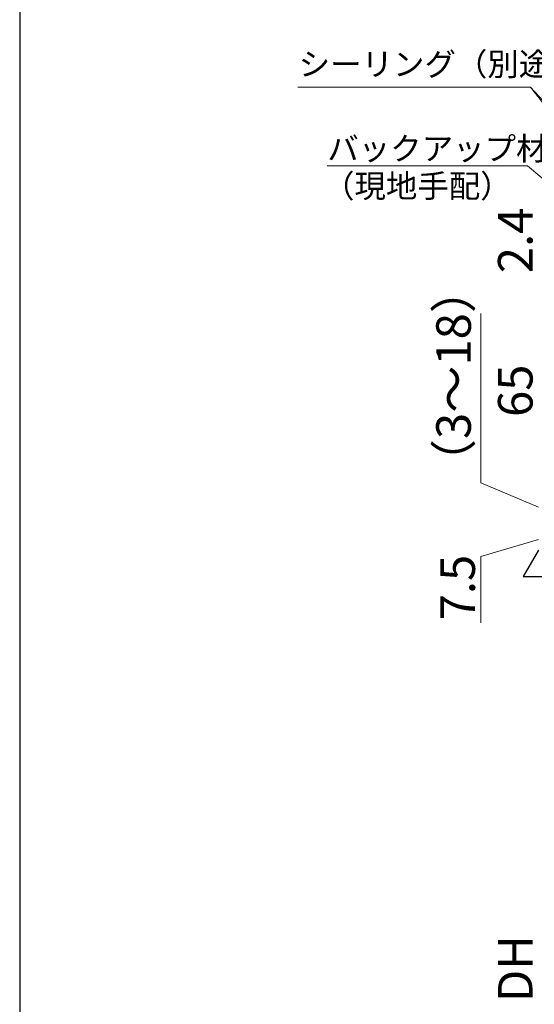
# Model space of a CAD drawing. Extents: x 105 to 1155, y 126 to 1689.
# Drawn here: x 105 to 284, y 1026 to 1368 of the extents above; entities that cross this region are included whole.
import ezdxf

# ---------------------------------------------------------------- set-up
doc = ezdxf.new("R2010")
doc.units = 0
doc.layers.add('YKK_D', color=6, linetype='CONTINUOUS', lineweight=13)
doc.layers.add('YKK_ZWAK', color=7, linetype='CONTINUOUS', lineweight=30)
doc.styles.add('text-b', font='txt')

msp = doc.modelspace()

# ---------------------------------------------------------------- linework, layer by layer
at = {"layer": 'YKK_D', "extrusion": (0, 0, -1)}
for p, q in [((282.26, 1344.09), (201.5, 1344.09)), ((367.92, 1234.45), (282.26, 1344.09)), ((281.19, 1316.83), (211.72, 1316.83)), ((378.99, 1234.77), (281.19, 1316.83))]:
    msp.add_line(p, q, dxfattribs=at)
at = {"layer": 'YKK_D', "ltscale": 3}
for p, q in [((345, 1276.81), (282.26, 1344.09)), ((265, 1206.87), (265, 1265.62)), ((285, 1198.5), (265, 1206.87)), ((285, 1187.25), (265, 1181.33)), ((265, 1181.33), (265, 1158.37))]:
    msp.add_line(p, q, dxfattribs=at)
at = {"layer": 'YKK_D', "lineweight": -2}
for p, q in [((285, 1183.5), (279.75, 1174.41)), ((279.75, 1174.41), (290.25, 1174.41))]:
    msp.add_line(p, q, dxfattribs=at)
at = {"layer": 'YKK_ZWAK'}
msp.add_line((105, 1656), (105, 126), dxfattribs=at)

# ---------------------------------------------------------------- texts
at = {"layer": 'YKK_D', "style": 'text-b'}
for s, p in [('シーリング（別途）', (201.82, 1348.1)), ('バックアップ材', (211.77, 1318.83)), ('（現地手配）', (210.27, 1305.84))]:
    msp.add_text(s, height=8, dxfattribs=at).set_placement(p)
for s, p in [('2.4', (283, 1279.61)), ('（3～18）', (261.57, 1205.73)), ('65', (283, 1229.74)), ('7.5', (263, 1159.21)), ('DH', (283, 1026.78))]:
    msp.add_text(s, height=12, rotation=90, dxfattribs=at).set_placement(p)

doc.saveas('drawing.dxf')
